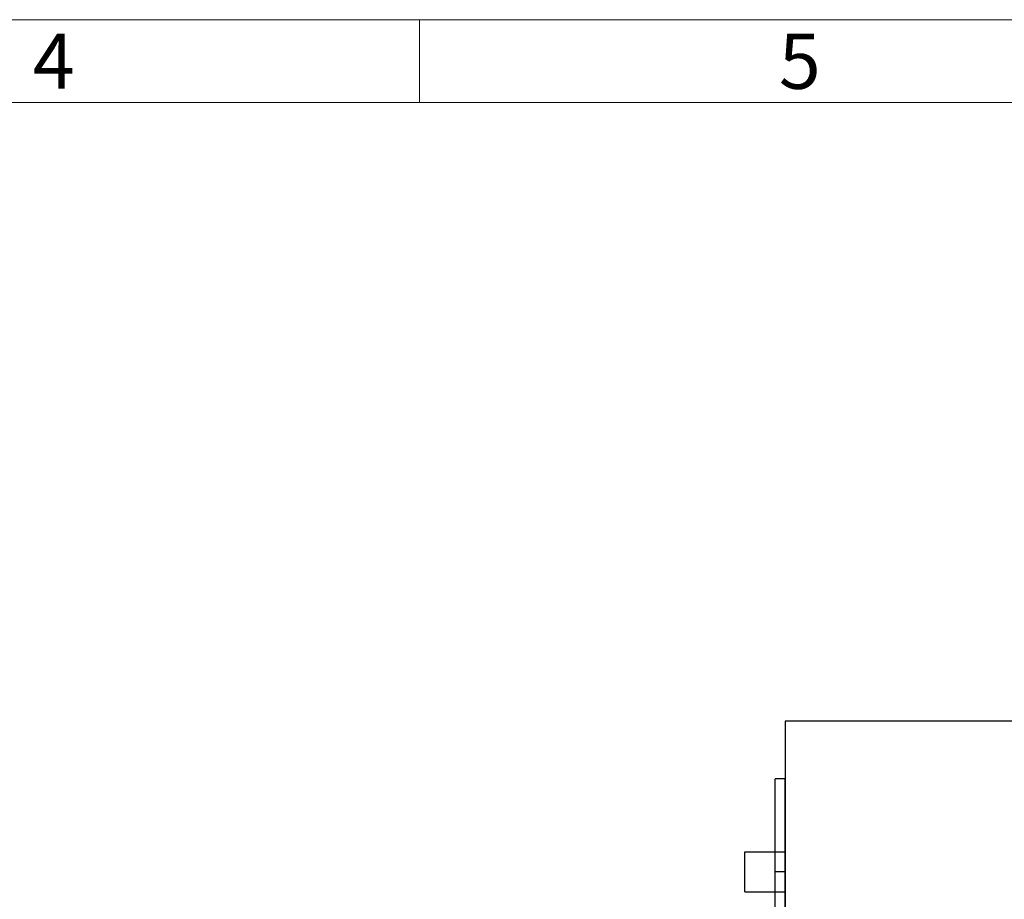
# Model space of a CAD drawing. Units: millimetres. Extents: x 156 to 1642, y 30 to 1076.
# Drawn here: x 819 to 1016, y 901 to 1076 of the extents above; entities that cross this region are included whole.
import ezdxf

# ---------------------------------------------------------------- set-up
doc = ezdxf.new("R2010")
doc.units = ezdxf.units.MM
doc.layers.add('Bodenblech', color=12, linetype='Continuous')
doc.layers.add('Kondensatorblech', color=7, linetype='Continuous')
doc.styles.get("Standard").update_dxf_attribs({"font": 'arial.ttf'})

msp = doc.modelspace()

# ---------------------------------------------------------------- linework, layer by layer
at = {"lineweight": 13}
for p, q in [((899.01, 1059.825), (899.01, 1076.346)), ((155.573, 1059.825), (1642.447, 1059.825))]:
    msp.add_line(p, q, dxfattribs=at)
msp.add_lwpolyline([(155.573, 30.027), (1642.447, 30.027), (1642.447, 1076.346), (155.573, 1076.346)], close=True, dxfattribs=at)
at = {"layer": 'Bodenblech', "color": 7}
for p, q in [((963.829, 902.586), (963.829, 910.586)), ((963.829, 910.586), (971.829, 910.586)), ((963.829, 902.586), (971.829, 902.586))]:
    msp.add_line(p, q, dxfattribs=at)
msp.add_lwpolyline([(971.829, 876.586), (1122.829, 876.586), (1122.829, 936.586), (971.829, 936.586)], close=True, dxfattribs=at)
at = {"layer": 'Kondensatorblech', "color": 7}
for p, q in [((969.829, 870.086), (969.829, 925.086)), ((971.829, 925.086), (969.829, 925.086)), ((971.829, 872.086), (971.829, 925.086)), ((971.829, 906.586), (969.829, 906.586))]:
    msp.add_line(p, q, dxfattribs=at)

# ---------------------------------------------------------------- texts
at = {"lineweight": 13}
for s, p in [('4', (821.913, 1062.579)), ('5', (970.6, 1062.579))]:
    msp.add_text(s, height=11.014, dxfattribs=at).set_placement(p)

doc.saveas('drawing.dxf')
